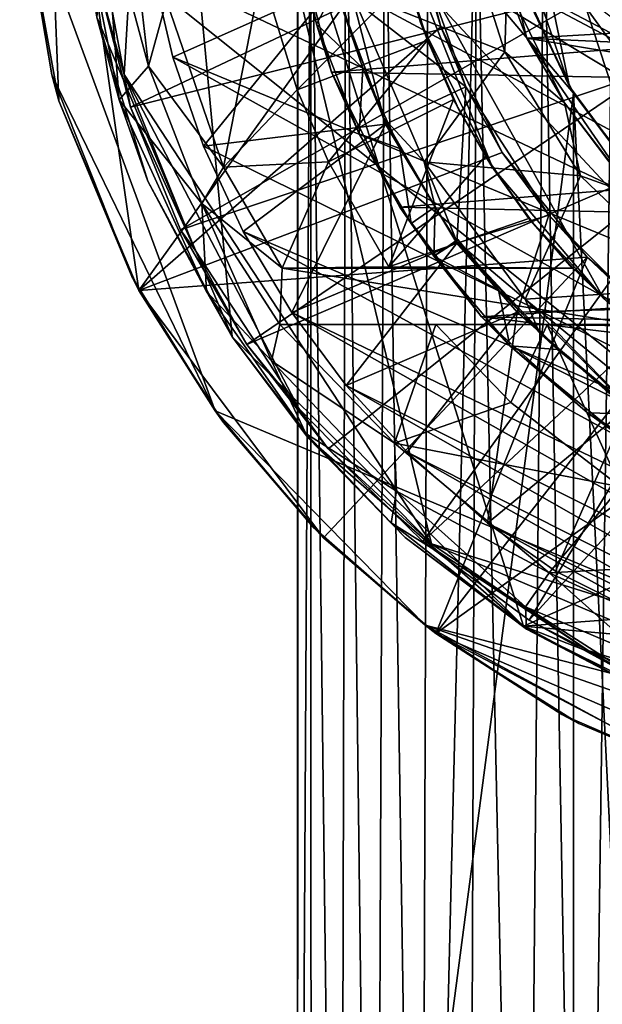
# Model space of a CAD drawing. Units: inches. Extents: x -2.3 to 2.2, y -11.8 to 11.8.
# Drawn here: x -1.3 to -0.5, y -2.2 to -0.8 of the extents above; entities that cross this region are included whole.
import ezdxf

# ---------------------------------------------------------------- set-up
doc = ezdxf.new("R2010")
doc.units = ezdxf.units.IN
doc.layers.get('0').update_dxf_attribs({"true_color": 0xc2ced6})

msp = doc.modelspace()

# ---------------------------------------------------------------- linework, layer by layer
for points in [[(0.5352, -1.3333), (-0.7707, -0.6424), (-0.4779, 0.2289), (0.5352, -1.3333)], [(-1.2023, -0.5923), (-1.0992, 0.0615), (-1.1526, -0.8547), (-1.2023, -0.5923)], [(-1.121, 0.0586), (-1.1912, -0.774), (-1.0005, -1.2248), (-1.121, 0.0586)], [(-1.0992, 0.0615), (-0.7192, -1.5163), (-1.1526, -0.8547), (-1.0992, 0.0615)], [(-1.121, 0.0586), (-0.5894, -1.6323), (1.5185, -0.6984), (-1.121, 0.0586)], [(-0.5894, -1.6323), (-1.121, 0.0586), (-1.0005, -1.2248), (-0.5894, -1.6323)], [(0.2757, -1.828), (-1.0992, 0.0615), (0.5381, -1.7783), (0.2757, -1.828)], [(-1.0992, 0.0615), (0.2757, -1.828), (-0.7192, -1.5163), (-1.0992, 0.0615)], [(0.3699, -1.9152), (-1.3001, -0.5789), (-1.2691, -0.1532), (0.3699, -1.9152)], [(0.8228, -1.7678), (0.3699, -1.9152), (-1.2691, -0.1532), (0.8228, -1.7678)], [(-1.245, -0.8918), (-1.2732, -0.1735), (-1.2981, -0.5995), (-1.245, -0.8918)], [(-1.2732, -0.1735), (-1.245, -0.8918), (-1.1321, -1.1591), (-1.2732, -0.1735)], [(-1.1321, -1.1591), (-0.7485, -0.6253), (-1.2732, -0.1735), (-1.1321, -1.1591)], [(-1.135, -0.4454), (0.9087, -1.5171), (-1.107, -0.1916), (-1.135, -0.4454)], [(-0.6299, -0.3687), (-0.5245, -0.8717), (-0.4178, -1.0155), (-0.6299, -0.3687)], [(-0.4178, -1.0155), (0.555, -1.1502), (-0.6299, -0.3687), (-0.4178, -1.0155)], [(-0.6299, -0.3687), (-0.6279, -0.5704), (-0.5245, -0.8717), (-0.6299, -0.3687)], [(-0.9084, -0.4206), (-0.9079, -0.4202), (-0.9081, -3.8403), (-0.9084, -0.4206)], [(-0.9081, -3.8403), (-0.9084, -3.8403), (-0.9084, -0.4206), (-0.9081, -3.8403)], [(-0.9084, -0.4206), (-0.5191, -0.8812), (-0.589, -0.7363), (-0.9084, -0.4206)], [(-0.9084, -0.4206), (-0.9084, -3.8403), (-0.5191, -0.8812), (-0.9084, -0.4206)], [(-0.9081, -3.8403), (-0.9079, -0.4202), (-0.8894, -0.4304), (-0.9081, -3.8403)], [(-0.8894, -0.4304), (-0.8891, -3.8317), (-0.9081, -3.8403), (-0.8894, -0.4304)], [(-0.8483, -3.8154), (-0.8894, -0.4304), (-0.8399, -0.4491), (-0.8483, -3.8154)], [(-0.8894, -0.4304), (-0.8483, -3.8154), (-0.8891, -3.8317), (-0.8894, -0.4304)], [(-1.135, -0.4454), (-1.131, -0.5772), (0.7793, -1.601), (-1.135, -0.4454)], [(-1.135, -0.4454), (0.7793, -1.601), (0.9087, -1.5171), (-1.135, -0.4454)], [(-0.7989, -3.7949), (-0.8483, -3.8154), (-0.8399, -0.4491), (-0.7989, -3.7949)], [(-0.7989, -3.7949), (-0.8399, -0.4491), (-0.7853, -0.4704), (-0.7989, -3.7949)], [(-0.7853, -0.4704), (-0.7348, -3.766), (-0.7989, -3.7949), (-0.7853, -0.4704)], [(-0.7238, -0.4973), (-0.7348, -3.766), (-0.7853, -0.4704), (-0.7238, -0.4973)], [(-0.7348, -3.766), (-0.7238, -0.4973), (-0.6556, -0.5262), (-0.7348, -3.766)], [(-1.1566, -0.5128), (-1.1184, -0.8432), (-1.1815, -0.6088), (-1.1566, -0.5128)], [(-1.0932, -0.751), (-1.1184, -0.8432), (-1.1566, -0.5128), (-1.0932, -0.751)], [(-0.6556, -0.5262), (-0.6676, -3.7406), (-0.7348, -3.766), (-0.6556, -0.5262)], [(-0.6556, -0.5262), (-0.5886, -3.7081), (-0.6676, -3.7406), (-0.6556, -0.5262)], [(-0.6556, -0.5262), (-0.5608, -0.5655), (-0.5886, -3.7081), (-0.6556, -0.5262)], [(-0.5848, -0.8037), (0.9254, -0.7157), (-0.6549, -0.5283), (-0.5848, -0.8037)], [(-0.5848, -0.8037), (-0.6549, -0.5283), (-0.613, -0.7295), (-0.5848, -0.8037)], [(-0.5048, -3.6731), (-0.5886, -3.7081), (-0.5608, -0.5655), (-0.5048, -3.6731)], [(-0.5608, -0.5655), (-0.463, -0.6069), (-0.5048, -3.6731), (-0.5608, -0.5655)], [(-1.2981, -0.5995), (-1.3001, -0.5789), (-1.2547, -0.8553), (-1.2981, -0.5995)], [(-1.3001, -0.5789), (-1.0244, -1.3288), (-1.2547, -0.8553), (-1.3001, -0.5789)], [(0.3699, -1.9152), (-1.0244, -1.3288), (-1.3001, -0.5789), (0.3699, -1.9152)], [(-1.1135, -0.7045), (0.7793, -1.601), (-1.131, -0.5772), (-1.1135, -0.7045)], [(-0.6279, -0.5704), (-0.5924, -0.7253), (-0.5245, -0.8717), (-0.6279, -0.5704)], [(-1.2198, -0.5878), (-1.1599, -0.8904), (-1.1912, -0.774), (-1.2198, -0.5878)], [(-1.1815, -0.6088), (-1.1599, -0.8904), (-1.2198, -0.5878), (-1.1815, -0.6088)], [(-1.2023, -0.5923), (-1.1526, -0.8547), (-1.1903, -0.72), (-1.2023, -0.5923)], [(-0.9219, -0.5899), (-0.8816, -0.7841), (-0.8532, -0.7314), (-0.9219, -0.5899)], [(-0.8816, -0.7841), (-0.9219, -0.5899), (-0.9166, -0.6337), (-0.8816, -0.7841)], [(-1.2547, -0.8553), (-1.245, -0.8918), (-1.2981, -0.5995), (-1.2547, -0.8553)], [(-0.5178, -0.6049), (-1.1903, -0.72), (-1.1439, -0.9008), (-0.5178, -0.6049)], [(-1.1815, -0.6088), (-1.1184, -0.8432), (-1.1599, -0.8904), (-1.1815, -0.6088)], [(-0.5178, -0.6049), (-1.1439, -0.9008), (-0.4788, -0.7335), (-0.5178, -0.6049)], [(-0.463, -0.6069), (-0.4167, -3.6425), (-0.5048, -3.6731), (-0.463, -0.6069)], [(-0.6159, -0.8231), (-0.682, -0.6152), (-0.8332, -0.737), (-0.6159, -0.8231)], [(-0.613, -0.7295), (-0.682, -0.6152), (-0.6159, -0.8231), (-0.613, -0.7295)], [(-0.7485, -0.6253), (-1.1321, -1.1591), (-0.706, -0.7876), (-0.7485, -0.6253)], [(-0.8601, -0.8517), (-0.9166, -0.6337), (1.2178, -0.6822), (-0.8601, -0.8517)], [(-0.9166, -0.6337), (-0.8601, -0.8517), (-0.8816, -0.7841), (-0.9166, -0.6337)], [(-0.735, -0.6917), (-0.7485, -0.6253), (-0.706, -0.7876), (-0.735, -0.6917)], [(-0.7707, -0.6424), (-0.6331, -0.9861), (-0.735, -0.7813), (-0.7707, -0.6424)], [(-0.4765, -1.1703), (-0.6331, -0.9861), (-0.7707, -0.6424), (-0.4765, -1.1703)], [(-0.4765, -1.1703), (-0.7707, -0.6424), (0.5352, -1.3333), (-0.4765, -1.1703)], [(-0.7707, -0.6424), (-0.735, -0.7813), (-0.7532, -0.7192), (-0.7707, -0.6424)], [(1.2178, -0.6822), (1.1533, -0.8875), (-0.8601, -0.8517), (1.2178, -0.6822)], [(-0.8561, -0.7284), (-0.735, -0.6917), (-0.671, -0.8724), (-0.8561, -0.7284)], [(-0.671, -0.8724), (-0.735, -0.6917), (-0.706, -0.7876), (-0.671, -0.8724)], [(-0.8561, -0.7284), (-1.0843, -0.8305), (-1.1135, -0.7045), (-0.8561, -0.7284)], [(-1.1135, -0.7045), (-1.0843, -0.8305), (0.7793, -1.601), (-1.1135, -0.7045)], [(-0.5894, -1.6323), (1.0657, -1.5074), (1.5185, -0.6984), (-0.5894, -1.6323)], [(-1.1526, -0.8547), (-1.1439, -0.9008), (-1.1903, -0.72), (-1.1526, -0.8547)], [(-1.0126, -0.9853), (-1.0932, -0.751), (-0.959, -0.7125), (-1.0126, -0.9853)], [(-0.959, -0.7125), (-0.9088, -0.8763), (-1.0126, -0.9853), (-0.959, -0.7125)], [(-0.9088, -0.8763), (-0.959, -0.7125), (-0.7532, -0.7192), (-0.9088, -0.8763)], [(-0.7532, -0.7192), (-0.7248, -0.8062), (-0.9088, -0.8763), (-0.7532, -0.7192)], [(-0.735, -0.7813), (-0.7248, -0.8062), (-0.7532, -0.7192), (-0.735, -0.7813)], [(-0.5848, -0.8037), (0.8558, -0.8687), (0.9254, -0.7157), (-0.5848, -0.8037)], [(-0.4788, -0.7335), (-1.1439, -0.9008), (-1.0733, -1.0736), (-0.4788, -0.7335)], [(-1.0843, -0.8305), (-0.8561, -0.7284), (-1.0408, -0.956), (-1.0843, -0.8305)], [(-0.4154, -0.852), (-0.4788, -0.7335), (-1.0733, -1.0736), (-0.4154, -0.852)], [(-1.0408, -0.956), (-0.8561, -0.7284), (-0.7843, -0.9249), (-1.0408, -0.956)], [(-0.8532, -0.7314), (-0.8816, -0.7841), (-0.8162, -0.846), (-0.8532, -0.7314)], [(-0.671, -0.8724), (-0.7843, -0.9249), (-0.8561, -0.7284), (-0.671, -0.8724)], [(-0.8536, -0.7361), (-0.8532, -0.7314), (-0.8162, -0.846), (-0.8536, -0.7361)], [(-0.613, -0.7295), (-0.6159, -0.8231), (-0.5315, -0.8948), (-0.613, -0.7295)], [(-0.613, -0.7295), (-0.5315, -0.8948), (-0.5848, -0.8037), (-0.613, -0.7295)], [(-0.5245, -0.8717), (-0.5924, -0.7253), (-0.589, -0.7363), (-0.5245, -0.8717)], [(-0.8162, -0.846), (-0.7863, -0.9164), (-0.8536, -0.7361), (-0.8162, -0.846)], [(-0.8536, -0.7361), (-0.7863, -0.9164), (-0.8332, -0.737), (-0.8536, -0.7361)], [(-0.7296, -0.9779), (-0.8332, -0.737), (-0.7863, -0.9164), (-0.7296, -0.9779)], [(-0.7296, -0.9779), (-0.6159, -0.8231), (-0.8332, -0.737), (-0.7296, -0.9779)], [(-0.589, -0.7363), (-0.5191, -0.8812), (-0.5245, -0.8717), (-0.589, -0.7363)], [(-1.0932, -0.751), (-1.0126, -0.9853), (-1.1184, -0.8432), (-1.0932, -0.751)], [(-1.1194, -1.0053), (-1.0005, -1.2248), (-1.1912, -0.774), (-1.1194, -1.0053)], [(-1.1194, -1.0053), (-1.1912, -0.774), (-1.1599, -0.8904), (-1.1194, -1.0053)], [(-1.1321, -1.1591), (-0.6194, -0.965), (-0.706, -0.7876), (-1.1321, -1.1591)], [(-0.8213, -0.9384), (-0.8162, -0.846), (-0.8816, -0.7841), (-0.8213, -0.9384)], [(-0.8213, -0.9384), (-0.8816, -0.7841), (-0.8601, -0.8517), (-0.8213, -0.9384)], [(-0.6331, -0.9861), (-0.6813, -0.9034), (-0.735, -0.7813), (-0.6331, -0.9861)], [(-0.6881, -0.8901), (-0.7248, -0.8062), (-0.735, -0.7813), (-0.6881, -0.8901)], [(-0.735, -0.7813), (-0.6813, -0.9034), (-0.6881, -0.8901), (-0.735, -0.7813)], [(-0.671, -0.8724), (-0.706, -0.7876), (-0.6194, -0.965), (-0.671, -0.8724)], [(0.746, -1.0227), (0.8558, -0.8687), (-0.5848, -0.8037), (0.746, -1.0227)], [(0.746, -1.0227), (-0.5848, -0.8037), (-0.424, -1.0373), (0.746, -1.0227)], [(-0.424, -1.0373), (-0.5848, -0.8037), (-0.5315, -0.8948), (-0.424, -1.0373)], [(-0.8643, -0.9778), (-0.9088, -0.8763), (-0.7248, -0.8062), (-0.8643, -0.9778)], [(-0.7248, -0.8062), (-0.6881, -0.8901), (-0.8643, -0.9778), (-0.7248, -0.8062)], [(0.5063, -1.7143), (-1.0843, -0.8305), (-1.0408, -0.956), (0.5063, -1.7143)], [(0.5063, -1.7143), (0.7793, -1.601), (-1.0843, -0.8305), (0.5063, -1.7143)], [(-0.6159, -0.8231), (-0.7296, -0.9779), (-0.509, -0.9976), (-0.6159, -0.8231)], [(-0.5315, -0.8948), (-0.6159, -0.8231), (-0.509, -0.9976), (-0.5315, -0.8948)], [(-1.1184, -0.8432), (-1.0433, -1.0365), (-1.1599, -0.8904), (-1.1184, -0.8432)], [(-1.0126, -0.9853), (-1.0433, -1.0365), (-1.1184, -0.8432), (-1.0126, -0.9853)], [(-0.8162, -0.846), (-0.8213, -0.9384), (-0.764, -0.9592), (-0.8162, -0.846)], [(-0.7863, -0.9164), (-0.8162, -0.846), (-0.764, -0.9592), (-0.7863, -0.9164)], [(-1.245, -0.8918), (-1.2547, -0.8553), (-1.1418, -1.1397), (-1.245, -0.8918)], [(-1.0244, -1.3288), (-1.1418, -1.1397), (-1.2547, -0.8553), (-1.0244, -1.3288)], [(-1.1439, -0.9008), (-1.1526, -0.8547), (-1.0526, -1.1023), (-1.1439, -0.9008)], [(-1.1526, -0.8547), (-0.9063, -1.3257), (-1.0526, -1.1023), (-1.1526, -0.8547)], [(-0.9063, -1.3257), (-1.1526, -0.8547), (-0.7192, -1.5163), (-0.9063, -1.3257)], [(-1.0733, -1.0736), (-0.9798, -1.2352), (-0.4154, -0.852), (-1.0733, -1.0736)], [(-0.3302, -0.9559), (-0.4154, -0.852), (-0.9798, -1.2352), (-0.3302, -0.9559)], [(-0.7641, -1.0417), (-0.8213, -0.9384), (-0.8601, -0.8517), (-0.7641, -1.0417)], [(-0.8601, -0.8517), (1.1533, -0.8875), (-0.7641, -1.0417), (-0.8601, -0.8517)], [(-0.6833, -1.0925), (-0.7843, -0.9249), (-0.671, -0.8724), (-0.6833, -1.0925)], [(-0.671, -0.8724), (-0.5537, -1.0531), (-0.6833, -1.0925), (-0.671, -0.8724)], [(-0.5537, -1.0531), (-0.671, -0.8724), (-0.6194, -0.965), (-0.5537, -1.0531)], [(-0.4178, -1.0155), (-0.5245, -0.8717), (-0.5191, -0.8812), (-0.4178, -1.0155)], [(-0.8643, -0.9778), (-1.0126, -0.9853), (-0.9088, -0.8763), (-0.8643, -0.9778)], [(-0.5191, -0.8812), (-0.9084, -3.8403), (-0.5191, -3.3797), (-0.5191, -0.8812)], [(-0.7641, -1.0417), (1.1533, -0.8875), (1.0496, -1.0823), (-0.7641, -1.0417)], [(-0.5191, -0.8812), (-0.4032, -1.0314), (-0.4178, -1.0155), (-0.5191, -0.8812)], [(-0.5191, -0.8812), (-0.4032, -3.2295), (-0.4032, -1.0314), (-0.5191, -0.8812)], [(-0.5191, -3.3797), (-0.4032, -3.2295), (-0.5191, -0.8812), (-0.5191, -3.3797)], [(-1.1418, -1.1397), (-1.1321, -1.1591), (-1.245, -0.8918), (-1.1418, -1.1397)], [(-1.1599, -0.8904), (-1.0368, -1.1609), (-1.1194, -1.0053), (-1.1599, -0.8904)], [(-1.0433, -1.0365), (-1.0368, -1.1609), (-1.1599, -0.8904), (-1.0433, -1.0365)], [(-1.0526, -1.1023), (-1.0733, -1.0736), (-1.1439, -0.9008), (-1.0526, -1.1023)], [(-0.7794, -1.126), (-0.8643, -0.9778), (-0.6881, -0.8901), (-0.7794, -1.126)], [(-0.6881, -0.8901), (-0.6433, -0.9701), (-0.7794, -1.126), (-0.6881, -0.8901)], [(-0.6433, -0.9701), (-0.6881, -0.8901), (-0.6813, -0.9034), (-0.6433, -0.9701)], [(-0.5315, -0.8948), (-0.509, -0.9976), (-0.4315, -1.0254), (-0.5315, -0.8948)], [(-0.5315, -0.8948), (-0.4315, -1.0254), (-0.424, -1.0373), (-0.5315, -0.8948)], [(-0.6813, -0.9034), (-0.6331, -0.9861), (-0.6433, -0.9701), (-0.6813, -0.9034)], [(-1.0408, -0.956), (-0.7843, -0.9249), (-0.9848, -1.076), (-1.0408, -0.956)], [(-0.9848, -1.076), (-0.7843, -0.9249), (-0.9163, -1.1901), (-0.9848, -1.076)], [(-0.7843, -0.9249), (-0.6833, -1.0925), (-0.9163, -1.1901), (-0.7843, -0.9249)], [(-0.7143, -1.0413), (-0.7863, -0.9164), (-0.764, -0.9592), (-0.7143, -1.0413)], [(-0.7296, -0.9779), (-0.7863, -0.9164), (-0.7143, -1.0413), (-0.7296, -0.9779)], [(-0.748, -1.0649), (-0.8213, -0.9384), (-0.7641, -1.0417), (-0.748, -1.0649)], [(-0.748, -1.0649), (-0.764, -0.9592), (-0.8213, -0.9384), (-0.748, -1.0649)], [(-0.9848, -1.076), (0.5063, -1.7143), (-1.0408, -0.956), (-0.9848, -1.076)], [(-0.9798, -1.2352), (-0.8652, -1.3826), (-0.3302, -0.9559), (-0.9798, -1.2352)], [(-0.3302, -0.9559), (-0.8652, -1.3826), (-0.7316, -1.5129), (-0.3302, -0.9559)], [(-0.2263, -1.0412), (-0.3302, -0.9559), (-0.7316, -1.5129), (-0.2263, -1.0412)], [(-0.4999, -1.1124), (-0.6194, -0.965), (-1.1321, -1.1591), (-0.4999, -1.1124)], [(-0.5819, -1.0579), (-0.7794, -1.126), (-0.6433, -0.9701), (-0.5819, -1.0579)], [(-0.748, -1.0649), (-0.7143, -1.0413), (-0.764, -0.9592), (-0.748, -1.0649)], [(-0.764, -0.9592), (-0.7143, -1.0413), (-0.7143, -1.0413), (-0.764, -0.9592)], [(-0.5819, -1.0579), (-0.6433, -0.9701), (-0.6331, -0.9861), (-0.5819, -1.0579)], [(-0.5537, -1.0531), (-0.6194, -0.965), (-0.4999, -1.1124), (-0.5537, -1.0531)], [(-1.0433, -1.0365), (-1.0126, -0.9853), (-0.9297, -1.1278), (-1.0433, -1.0365)], [(-1.0126, -0.9853), (-0.8643, -0.9778), (-0.9297, -1.1278), (-1.0126, -0.9853)], [(-0.8643, -0.9778), (-0.7794, -1.126), (-0.9297, -1.1278), (-0.8643, -0.9778)], [(-0.5872, -1.1713), (-0.7296, -0.9779), (-0.6837, -1.0902), (-0.5872, -1.1713)], [(-0.7296, -0.9779), (-0.7143, -1.0413), (-0.6837, -1.0902), (-0.7296, -0.9779)], [(-0.509, -0.9976), (-0.7296, -0.9779), (-0.5872, -1.1713), (-0.509, -0.9976)], [(-0.576, -1.0643), (-0.6331, -0.9861), (-0.4765, -1.1703), (-0.576, -1.0643)], [(-0.6331, -0.9861), (-0.576, -1.0643), (-0.5819, -1.0579), (-0.6331, -0.9861)], [(-0.3442, -1.1558), (-0.509, -0.9976), (-0.5872, -1.1713), (-0.3442, -1.1558)], [(-0.509, -0.9976), (-0.3442, -1.1558), (-0.4315, -1.0254), (-0.509, -0.9976)], [(-1.0005, -1.2248), (-1.1194, -1.0053), (-1.0368, -1.1609), (-1.0005, -1.2248)], [(-1.0433, -1.0365), (-0.9333, -1.2071), (-0.9451, -1.2586), (-1.0433, -1.0365)], [(-0.9451, -1.2586), (-1.0368, -1.1609), (-1.0433, -1.0365), (-0.9451, -1.2586)], [(-0.9297, -1.1278), (-0.9333, -1.2071), (-1.0433, -1.0365), (-0.9297, -1.1278)], [(-0.7641, -1.0417), (-0.6488, -1.1963), (-0.7158, -1.1109), (-0.7641, -1.0417)], [(1.0496, -1.0823), (-0.6488, -1.1963), (-0.7641, -1.0417), (1.0496, -1.0823)], [(-0.7641, -1.0417), (-0.7158, -1.1109), (-0.748, -1.0649), (-0.7641, -1.0417)], [(-0.748, -1.0649), (-0.748, -1.0649), (-0.7143, -1.0413), (-0.748, -1.0649)], [(-0.7143, -1.0413), (-0.7143, -1.0413), (-0.748, -1.0649), (-0.7143, -1.0413)], [(-0.7143, -1.0413), (-0.748, -1.0649), (-0.7158, -1.1109), (-0.7143, -1.0413)], [(-0.7316, -1.5129), (-0.5815, -1.6239), (-0.2263, -1.0412), (-0.7316, -1.5129)], [(-0.7158, -1.1109), (-0.6837, -1.0902), (-0.7143, -1.0413), (-0.7158, -1.1109)], [(-0.6833, -1.0925), (-0.5537, -1.0531), (-0.5984, -1.1899), (-0.6833, -1.0925)], [(-0.5984, -1.1899), (-0.5537, -1.0531), (-0.4225, -1.1851), (-0.5984, -1.1899)], [(-0.1078, -1.1045), (-0.2263, -1.0412), (-0.5815, -1.6239), (-0.1078, -1.1045)], [(-0.4225, -1.1851), (-0.5537, -1.0531), (-0.4999, -1.1124), (-0.4225, -1.1851)], [(-0.5819, -1.0579), (-0.5211, -1.1276), (-0.7794, -1.126), (-0.5819, -1.0579)], [(-0.748, -1.0649), (-0.7158, -1.1109), (-0.7158, -1.1109), (-0.748, -1.0649)], [(-0.7158, -1.1109), (-0.748, -1.0649), (-0.748, -1.0649), (-0.7158, -1.1109)], [(-0.5819, -1.0579), (-0.5196, -1.1279), (-0.5211, -1.1276), (-0.5819, -1.0579)], [(-0.576, -1.0643), (-0.5196, -1.1279), (-0.5819, -1.0579), (-0.576, -1.0643)], [(-0.4765, -1.1703), (-0.5196, -1.1279), (-0.576, -1.0643), (-0.4765, -1.1703)], [(-1.0526, -1.1023), (-0.9798, -1.2352), (-1.0733, -1.0736), (-1.0526, -1.1023)], [(0.2589, -1.7562), (-0.9848, -1.076), (-0.9163, -1.1901), (0.2589, -1.7562)], [(-0.9848, -1.076), (0.2589, -1.7562), (0.5063, -1.7143), (-0.9848, -1.076)], [(0.9244, -1.229), (-0.6488, -1.1963), (1.0496, -1.0823), (0.9244, -1.229)], [(-0.6833, -1.0925), (-0.8395, -1.2932), (-0.9163, -1.1901), (-0.6833, -1.0925)], [(-0.8395, -1.2932), (-0.6833, -1.0925), (-0.5984, -1.1899), (-0.8395, -1.2932)], [(-0.7158, -1.1109), (-0.7158, -1.1109), (-0.682, -1.0872), (-0.7158, -1.1109)], [(-0.6837, -1.0902), (-0.7158, -1.1109), (-0.682, -1.0872), (-0.6837, -1.0902)], [(-0.682, -1.0872), (-0.7158, -1.1109), (-0.6247, -1.1585), (-0.682, -1.0872)], [(-0.6837, -1.0902), (-0.682, -1.0872), (-0.6247, -1.1585), (-0.6837, -1.0902)], [(-0.5417, -1.2426), (-0.5671, -1.219), (-0.6837, -1.0902), (-0.5417, -1.2426)], [(-0.6837, -1.0902), (-0.6247, -1.1585), (-0.5417, -1.2426), (-0.6837, -1.0902)], [(-0.6837, -1.0902), (-0.5671, -1.219), (-0.5872, -1.1713), (-0.6837, -1.0902)], [(-1.0526, -1.1023), (-0.9063, -1.3257), (-0.9798, -1.2352), (-1.0526, -1.1023)], [(-0.5815, -1.6239), (-0.4177, -1.7134), (-0.1078, -1.1045), (-0.5815, -1.6239)], [(-1.1321, -1.1591), (-0.8717, -1.508), (-0.4999, -1.1124), (-1.1321, -1.1591)], [(-0.4999, -1.1124), (-0.8717, -1.508), (-0.7133, -1.6428), (-0.4999, -1.1124)], [(-0.6488, -1.1963), (-0.6088, -1.2374), (-0.7158, -1.1109), (-0.6488, -1.1963)], [(-0.6247, -1.1585), (-0.7158, -1.1109), (-0.6088, -1.2374), (-0.6247, -1.1585)], [(-0.7133, -1.6428), (-0.3798, -1.2156), (-0.4999, -1.1124), (-0.7133, -1.6428)], [(-0.4999, -1.1124), (-0.3798, -1.2156), (-0.4225, -1.1851), (-0.4999, -1.1124)], [(-0.9297, -1.1278), (-0.4332, -1.2071), (-0.9333, -1.2071), (-0.9297, -1.1278)], [(-0.5211, -1.1276), (-0.9297, -1.1278), (-0.7794, -1.126), (-0.5211, -1.1276)], [(-0.5211, -1.1276), (-0.5196, -1.1279), (-0.9297, -1.1278), (-0.5211, -1.1276)], [(-0.9297, -1.1278), (-0.5196, -1.1279), (-0.4332, -1.2071), (-0.9297, -1.1278)], [(-0.4332, -1.2071), (-0.5196, -1.1279), (-0.4765, -1.1703), (-0.4332, -1.2071)], [(-1.1321, -1.1591), (-1.1418, -1.1397), (-1.0244, -1.3288), (-1.1321, -1.1591)], [(-1.0244, -1.3288), (-1.0126, -1.3454), (-1.1321, -1.1591), (-1.0244, -1.3288)], [(-1.1321, -1.1591), (-1.0126, -1.3454), (-0.8717, -1.508), (-1.1321, -1.1591)], [(-1.0005, -1.2248), (-1.0368, -1.1609), (-0.8963, -1.3611), (-1.0005, -1.2248)], [(-0.9451, -1.2586), (-0.8963, -1.3611), (-1.0368, -1.1609), (-0.9451, -1.2586)], [(-0.6088, -1.2374), (-0.5417, -1.2426), (-0.6247, -1.1585), (-0.6088, -1.2374)], [(-0.5872, -1.1713), (-0.4023, -1.3227), (-0.3442, -1.1558), (-0.5872, -1.1713)], [(-0.4023, -1.3227), (-0.5872, -1.1713), (-0.4365, -1.3266), (-0.4023, -1.3227)], [(-0.5872, -1.1713), (-0.5671, -1.219), (-0.4365, -1.3266), (-0.5872, -1.1713)], [(-0.9163, -1.1901), (0.092, -1.7593), (0.2589, -1.7562), (-0.9163, -1.1901)], [(-0.8395, -1.2932), (0.092, -1.7593), (-0.9163, -1.1901), (-0.8395, -1.2932)], [(-0.5984, -1.1899), (-0.7536, -1.387), (-0.8395, -1.2932), (-0.5984, -1.1899)], [(-0.7536, -1.387), (-0.5984, -1.1899), (-0.6401, -1.4871), (-0.7536, -1.387)], [(-0.6401, -1.4871), (-0.5984, -1.1899), (-0.4438, -1.3255), (-0.6401, -1.4871)], [(-0.4225, -1.1851), (-0.4438, -1.3255), (-0.5984, -1.1899), (-0.4225, -1.1851)], [(-0.9333, -1.2071), (-0.7716, -1.3747), (-0.9451, -1.2586), (-0.9333, -1.2071)], [(-0.7716, -1.3747), (-0.9333, -1.2071), (-0.7131, -1.2073), (-0.7716, -1.3747)], [(-0.7131, -1.2073), (-0.9333, -1.2071), (-0.4332, -1.2071), (-0.7131, -1.2073)], [(-0.7716, -1.3747), (-0.7131, -1.2073), (-0.6073, -1.3173), (-0.7716, -1.3747)], [(-0.5561, -1.2075), (-0.7131, -1.2073), (-0.4332, -1.2071), (-0.5561, -1.2075)], [(-0.5561, -1.2075), (-0.6073, -1.3173), (-0.7131, -1.2073), (-0.5561, -1.2075)], [(0.7653, -1.3655), (-0.6488, -1.1963), (0.9244, -1.229), (0.7653, -1.3655)], [(-0.6488, -1.1963), (0.7653, -1.3655), (-0.4993, -1.3317), (-0.6488, -1.1963)], [(-0.6088, -1.2374), (-0.6488, -1.1963), (-0.4993, -1.3317), (-0.6088, -1.2374)], [(-0.4528, -1.4361), (-0.6073, -1.3173), (-0.5561, -1.2075), (-0.4528, -1.4361)], [(-0.4332, -1.2071), (-0.4345, -1.209), (-0.5561, -1.2075), (-0.4332, -1.2071)], [(-0.5561, -1.2075), (-0.4412, -1.323), (-0.4528, -1.4361), (-0.5561, -1.2075)], [(-0.4412, -1.323), (-0.5561, -1.2075), (-0.4345, -1.209), (-0.4412, -1.323)], [(-0.7133, -1.6428), (-0.2359, -1.3002), (-0.3798, -1.2156), (-0.7133, -1.6428)], [(-0.4365, -1.3266), (-0.5671, -1.219), (-0.5417, -1.2426), (-0.4365, -1.3266)], [(-0.8939, -1.3665), (-0.5894, -1.6323), (-1.0005, -1.2248), (-0.8939, -1.3665)], [(-0.8939, -1.3665), (-1.0005, -1.2248), (-0.8963, -1.3611), (-0.8939, -1.3665)], [(-0.9063, -1.3257), (-0.8652, -1.3826), (-0.9798, -1.2352), (-0.9063, -1.3257)], [(-0.5417, -1.2426), (-0.6088, -1.2374), (-0.4427, -1.3203), (-0.5417, -1.2426)], [(-0.4585, -1.3608), (-0.4427, -1.3203), (-0.6088, -1.2374), (-0.4585, -1.3608)], [(-0.4993, -1.3317), (-0.4585, -1.3608), (-0.6088, -1.2374), (-0.4993, -1.3317)], [(-0.5417, -1.2426), (-0.4427, -1.3203), (-0.4365, -1.3266), (-0.5417, -1.2426)], [(-0.9451, -1.2586), (-0.7686, -1.442), (-0.8963, -1.3611), (-0.9451, -1.2586)], [(-0.7716, -1.3747), (-0.7686, -1.442), (-0.9451, -1.2586), (-0.7716, -1.3747)], [(-0.0448, -1.7454), (0.092, -1.7593), (-0.8395, -1.2932), (-0.0448, -1.7454)], [(-0.8395, -1.2932), (-0.7536, -1.387), (-0.0448, -1.7454), (-0.8395, -1.2932)], [(-0.102, -1.9079), (-0.2359, -1.3002), (-0.7133, -1.6428), (-0.102, -1.9079)], [(-0.7716, -1.3747), (-0.6073, -1.3173), (-0.4528, -1.4361), (-0.7716, -1.3747)], [(-1.0126, -1.3454), (-1.0244, -1.3288), (-0.886, -1.4931), (-1.0126, -1.3454)], [(-0.886, -1.4931), (-1.0244, -1.3288), (-0.7283, -1.6312), (-0.886, -1.4931)], [(-0.7283, -1.6312), (-1.0244, -1.3288), (0.3699, -1.9152), (-0.7283, -1.6312)], [(-0.8652, -1.3826), (-0.9063, -1.3257), (-0.7192, -1.5163), (-0.8652, -1.3826)], [(-0.6401, -1.4871), (-0.4438, -1.3255), (-0.5444, -1.5548), (-0.6401, -1.4871)], [(-0.5444, -1.5548), (-0.4438, -1.3255), (-0.294, -1.6804), (-0.5444, -1.5548)], [(-0.4585, -1.3608), (-0.4993, -1.3317), (-0.3205, -1.4433), (-0.4585, -1.3608)], [(-0.4993, -1.3317), (0.7653, -1.3655), (-0.3205, -1.4433), (-0.4993, -1.3317)], [(-0.886, -1.4931), (-0.8717, -1.508), (-1.0126, -1.3454), (-0.886, -1.4931)], [(-0.8939, -1.3665), (-0.8963, -1.3611), (-0.7763, -1.487), (-0.8939, -1.3665)], [(-0.7686, -1.442), (-0.7763, -1.487), (-0.8963, -1.3611), (-0.7686, -1.442)], [(-0.7566, -1.5074), (-0.5894, -1.6323), (-0.8939, -1.3665), (-0.7566, -1.5074)], [(-0.7763, -1.487), (-0.7566, -1.5074), (-0.8939, -1.3665), (-0.7763, -1.487)], [(-0.7192, -1.5163), (-0.7316, -1.5129), (-0.8652, -1.3826), (-0.7192, -1.5163)], [(-0.7716, -1.3747), (-0.5532, -1.5575), (-0.7686, -1.442), (-0.7716, -1.3747)], [(-0.4528, -1.4361), (-0.5532, -1.5575), (-0.7716, -1.3747), (-0.4528, -1.4361)], [(-0.0448, -1.7454), (-0.7536, -1.387), (-0.1656, -1.7201), (-0.0448, -1.7454)], [(-0.7536, -1.387), (-0.6401, -1.4871), (-0.1656, -1.7201), (-0.7536, -1.387)], [(-0.7686, -1.442), (-0.5865, -1.6054), (-0.7763, -1.487), (-0.7686, -1.442)], [(-0.5532, -1.5575), (-0.5865, -1.6054), (-0.7686, -1.442), (-0.5532, -1.5575)], [(-0.5532, -1.5575), (-0.4528, -1.4361), (-0.2392, -1.5403), (-0.5532, -1.5575)], [(-0.8717, -1.508), (-0.886, -1.4931), (-0.7283, -1.6312), (-0.8717, -1.508)], [(-0.7566, -1.5074), (-0.7763, -1.487), (-0.5854, -1.6369), (-0.7566, -1.5074)], [(-0.5865, -1.6054), (-0.5854, -1.6369), (-0.7763, -1.487), (-0.5865, -1.6054)], [(-0.6401, -1.4871), (-0.5444, -1.5548), (-0.294, -1.6804), (-0.6401, -1.4871)], [(-0.6401, -1.4871), (-0.294, -1.6804), (-0.1656, -1.7201), (-0.6401, -1.4871)], [(-0.7283, -1.6312), (-0.7133, -1.6428), (-0.8717, -1.508), (-0.7283, -1.6312)], [(-0.5854, -1.6369), (-0.5894, -1.6323), (-0.7566, -1.5074), (-0.5854, -1.6369)], [(-0.5894, -1.6323), (0.6864, -1.7459), (1.0657, -1.5074), (-0.5894, -1.6323)], [(-0.7316, -1.5129), (-0.7192, -1.5163), (-0.4985, -1.6667), (-0.7316, -1.5129)], [(-0.4985, -1.6667), (-0.5815, -1.6239), (-0.7316, -1.5129), (-0.4985, -1.6667)], [(0.0087, -1.8256), (-0.4985, -1.6667), (-0.7192, -1.5163), (0.0087, -1.8256)], [(0.2757, -1.828), (0.0087, -1.8256), (-0.7192, -1.5163), (0.2757, -1.828)], [(-0.5532, -1.5575), (-0.2392, -1.5403), (-0.2575, -1.6922), (-0.5532, -1.5575)], [(-0.5532, -1.5575), (-0.4202, -1.6757), (-0.5865, -1.6054), (-0.5532, -1.5575)], [(-0.5532, -1.5575), (-0.2575, -1.6922), (-0.4202, -1.6757), (-0.5532, -1.5575)], [(-0.5865, -1.6054), (-0.3776, -1.7393), (-0.5854, -1.6369), (-0.5865, -1.6054)], [(-0.5865, -1.6054), (-0.4202, -1.6757), (-0.3776, -1.7393), (-0.5865, -1.6054)], [(-0.7133, -1.6428), (-0.7283, -1.6312), (-0.5354, -1.7571), (-0.7133, -1.6428)], [(0.1227, -1.9291), (-0.3345, -1.8439), (-0.7283, -1.6312), (0.1227, -1.9291)], [(0.3699, -1.9152), (0.1227, -1.9291), (-0.7283, -1.6312), (0.3699, -1.9152)], [(-0.5354, -1.7571), (-0.7283, -1.6312), (-0.3345, -1.8439), (-0.5354, -1.7571)], [(-0.0768, -1.8335), (0.6864, -1.7459), (-0.5894, -1.6323), (-0.0768, -1.8335)], [(-0.5894, -1.6323), (-0.3772, -1.7459), (-0.0768, -1.8335), (-0.5894, -1.6323)], [(-0.3772, -1.7459), (-0.5894, -1.6323), (-0.5854, -1.6369), (-0.3772, -1.7459)], [(-0.5854, -1.6369), (-0.3776, -1.7393), (-0.3772, -1.7459), (-0.5854, -1.6369)], [(-0.4985, -1.6667), (-0.4177, -1.7134), (-0.5815, -1.6239), (-0.4985, -1.6667)], [(-0.5354, -1.7571), (-0.5117, -1.7697), (-0.7133, -1.6428), (-0.5354, -1.7571)], [(-0.7133, -1.6428), (-0.3258, -1.8468), (-0.102, -1.9079), (-0.7133, -1.6428)], [(-0.7133, -1.6428), (-0.5117, -1.7697), (-0.3258, -1.8468), (-0.7133, -1.6428)], [(-0.2528, -1.7711), (-0.4177, -1.7134), (-0.4985, -1.6667), (-0.2528, -1.7711)], [(-0.4985, -1.6667), (0.0087, -1.8256), (-0.2528, -1.7711), (-0.4985, -1.6667)], [(-0.5117, -1.7697), (-0.5354, -1.7571), (-0.3345, -1.8439), (-0.5117, -1.7697)], [(-0.3345, -1.8439), (-0.3258, -1.8468), (-0.5117, -1.7697), (-0.3345, -1.8439)]]:
    msp.add_lwpolyline(points)

doc.saveas('drawing.dxf')
